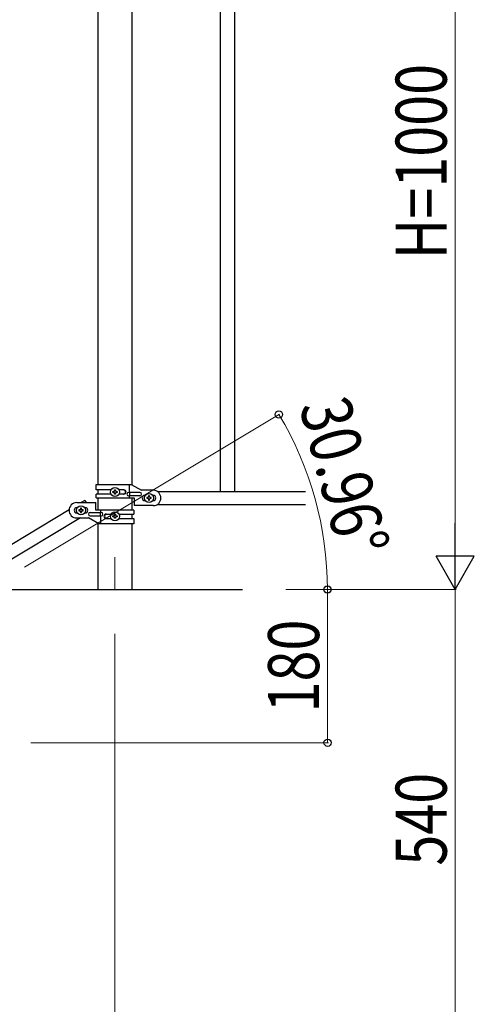
# Model space of a CAD drawing. Units: millimetres. Extents: x 0 to 8280, y 0 to 5795.
# Drawn here: x 3384 to 3919, y 998 to 2154 of the extents above; entities that cross this region are included whole.
import ezdxf

# ---------------------------------------------------------------- set-up
doc = ezdxf.new("R2010")
doc.units = ezdxf.units.MM
doc.linetypes.add('YCENTER_1', pattern=[13, 10, -1, 1, -1])
for name, color, linetype, lineweight in [('YKK_12', 2, 'Continuous', 13), ('YKK_A1', 4, 'Continuous', 30), ('YKK_D', 6, 'Continuous', 13)]:
    doc.layers.add(name, color=color, linetype=linetype, lineweight=lineweight)
doc.styles.add('text-b', font='extslim2.shx', dxfattribs={"width": 0.8, "bigfont": 'extfont2.shx'})

msp = doc.modelspace()

# ---------------------------------------------------------------- linework, layer by layer
at = {"layer": 'YKK_12', "linetype": 'YCENTER_1', "ltscale": 5}
for p in [(3496.1, 1523.1), (3496.1, 1514.7)]:
    msp.add_line(p, (3496.1, 1485), dxfattribs=at)
at = {"layer": 'YKK_A1', "linetype": 'Continuous', "ltscale": 0.5}
for p, q in [((3619.6, 2460), (3619.6, 1600)), ((3636.6, 2460), (3636.6, 1600)), ((3475.9, 2358.8), (3475.9, 1608.5)), ((3516.4, 1607.7), (3516.4, 2358.8)), ((3474.1, 1608.5), (3515, 1608.5)), ((3474.1, 1602), (3474.1, 1608.5)), ((3513.1, 1599), (3513.1, 1608.5)), ((3515, 1608.5), (3527.1, 1601.5)), ((3491.5, 1602), (3474.1, 1602)), ((3474.1, 1592.5), (3474.1, 1597)), ((3491.5, 1597), (3474.1, 1597)), ((3475.9, 1602), (3475.9, 1597)), ((3493.7, 1599.1), (3493.7, 1600)), ((3493.7, 1600), (3494.7, 1600)), ((3494.7, 1599.1), (3493.7, 1599.1)), ((3495.6, 1601), (3495.6, 1601.9)), ((3495.6, 1601.9), (3496.6, 1601.9)), ((3495.6, 1597.1), (3495.6, 1598.1)), ((3496.6, 1597.1), (3495.6, 1597.1)), ((3496.6, 1601.9), (3496.6, 1601)), ((3496.6, 1598.1), (3496.6, 1597.1)), ((3497.6, 1600), (3498.5, 1600)), ((3498.5, 1599.1), (3497.6, 1599.1)), ((3498.5, 1600), (3498.5, 1599.1)), ((3506.7, 1602), (3500.8, 1602)), ((3506.7, 1597), (3500.8, 1597)), ((3525.3, 1599), (3512.2, 1599)), ((3513.7, 1595), (3513.7, 1599)), ((3541.1, 1601.5), (3527.1, 1601.5)), ((3546.1, 1600), (3720, 1600)), ((3451.1, 1587), (3473.6, 1587)), ((3460.8, 1589.6), (3456.5, 1587)), ((3460.8, 1589.6), (3462.4, 1587)), ((3473.6, 1578), (3473.6, 1587)), ((3474.1, 1592.5), (3518.6, 1592.5)), ((3475.9, 1592.5), (3475.9, 1578)), ((3525.3, 1595), (3512.2, 1595)), ((3513.1, 1592.5), (3513.1, 1595)), ((3516.4, 1578), (3516.4, 1592.5)), ((3518.6, 1592.5), (3518.6, 1583.5)), ((3531.1, 1595.5), (3531.8, 1595.5)), ((3531.1, 1589.5), (3531.8, 1589.5)), ((3533.7, 1593), (3533.7, 1592.1)), ((3534.7, 1593), (3533.7, 1593)), ((3533.7, 1592.1), (3534.7, 1592.1)), ((3536.6, 1594.9), (3535.6, 1594.9)), ((3535.6, 1594.9), (3535.6, 1594)), ((3535.6, 1591.1), (3535.6, 1590.1)), ((3535.6, 1590.1), (3536.6, 1590.1)), ((3536.6, 1594), (3536.6, 1594.9)), ((3536.6, 1590.1), (3536.6, 1591.1)), ((3538.5, 1593), (3537.6, 1593)), ((3537.6, 1592.1), (3538.5, 1592.1)), ((3538.5, 1592.1), (3538.5, 1593)), ((3540.5, 1595.5), (3541.1, 1595.5)), ((3540.5, 1589.5), (3541.1, 1589.5)), ((3546.1, 1585), (3720, 1585)), ((3442.1, 1578.4), (2636.5, 1095.1)), ((3451.8, 1581), (3451.1, 1581)), ((3451.8, 1575), (3451.1, 1575)), ((3453.7, 1578.5), (3453.7, 1577.5)), ((3454.7, 1578.5), (3453.7, 1578.5)), ((3453.7, 1577.5), (3454.7, 1577.5)), ((3456.6, 1580.4), (3455.6, 1580.4)), ((3455.6, 1580.4), (3455.6, 1579.4)), ((3455.6, 1576.5), (3455.6, 1575.6)), ((3455.6, 1575.6), (3456.6, 1575.6)), ((3456.6, 1579.4), (3456.6, 1580.4)), ((3456.6, 1575.6), (3456.6, 1576.5)), ((3458.5, 1578.5), (3457.6, 1578.5)), ((3457.6, 1577.5), (3458.5, 1577.5)), ((3458.5, 1577.5), (3458.5, 1578.5)), ((3461.1, 1581), (3460.5, 1581)), ((3461.1, 1575), (3460.5, 1575)), ((3466.9, 1575.5), (3480, 1575.5)), ((3518.1, 1578), (3473.6, 1578)), ((3478.6, 1575.5), (3478.6, 1571.5)), ((3479.2, 1578), (3479.2, 1575.5)), ((3485.5, 1573.5), (3491.5, 1573.5)), ((3495.6, 1572.4), (3495.6, 1573.4)), ((3495.6, 1573.4), (3496.6, 1573.4)), ((3496.6, 1573.4), (3496.6, 1572.4)), ((3500.8, 1573.5), (3518.1, 1573.5)), ((3516.4, 1568.5), (3516.4, 1573.5)), ((3518.1, 1578), (3518.1, 1573.5)), ((3541.1, 1583.5), (3518.6, 1583.5)), ((3455.7, 1569.1), (2650.1, 1085.8)), ((3451.1, 1569), (3465.1, 1569)), ((3477.3, 1562), (3465.1, 1569)), ((3466.9, 1571.5), (3480, 1571.5)), ((3475.9, 1562.8), (3475.9, 1485)), ((3518.1, 1562), (3477.3, 1562)), ((3479.2, 1571.5), (3479.2, 1562)), ((3485.5, 1568.5), (3491.5, 1568.5)), ((3493.7, 1570.5), (3493.7, 1571.5)), ((3493.7, 1571.5), (3494.7, 1571.5)), ((3494.7, 1570.5), (3493.7, 1570.5)), ((3495.6, 1568.6), (3495.6, 1569.5)), ((3496.6, 1568.6), (3495.6, 1568.6)), ((3496.6, 1569.5), (3496.6, 1568.6)), ((3497.6, 1571.5), (3498.5, 1571.5)), ((3498.5, 1570.5), (3497.6, 1570.5)), ((3498.5, 1571.5), (3498.5, 1570.5)), ((3500.8, 1568.5), (3518.1, 1568.5)), ((3516.4, 1485), (3516.4, 1562)), ((3518.1, 1568.5), (3518.1, 1562)), ((3346.1, 1485), (3646.1, 1485))]:
    msp.add_line(p, q, dxfattribs=at)
for centre in [(3496.1, 1599.5), (3536.1, 1592.5), (3456.1, 1578), (3496.1, 1571)]:
    msp.add_circle(centre, 5.3, dxfattribs=at)
for centre, radius, start, end in [((3494.7, 1601), 0.96, 270, 0), ((3494.7, 1598.1), 0.96, 0, 90), ((3497.6, 1601), 0.96, 180, 270), ((3497.6, 1598.1), 0.96, 90, 180), ((3506, 1599.5), 2.5, 270, 90), ((3506.7, 1599.5), 2.5, 270, 90), ((3512.2, 1597), 2, 90, 270), ((3525.3, 1597), 2, 270, 90), ((3541.1, 1592.5), 9, 270, 90), ((3451.1, 1578), 9, 90, 270), ((3531.1, 1592.5), 3, 90, 270), ((3534.7, 1594), 0.96, 270, 0), ((3534.7, 1591.1), 0.96, 0, 90), ((3537.6, 1594), 0.96, 180, 270), ((3537.6, 1591.1), 0.96, 90, 180), ((3541.1, 1592.5), 3, 270, 90), ((3451.1, 1578), 3, 90, 270), ((3454.7, 1579.4), 0.96, 270, 0), ((3454.7, 1576.5), 0.96, 0, 90), ((3457.6, 1579.4), 0.96, 180, 270), ((3457.6, 1576.5), 0.96, 90, 180), ((3461.1, 1578), 3, 270, 90), ((3466.9, 1573.5), 2, 90, 270), ((3480, 1573.5), 2, 270, 90), ((3485.5, 1571), 2.5, 90, 270), ((3486.3, 1571), 2.5, 90, 270), ((3494.7, 1572.4), 0.96, 270, 0), ((3494.7, 1569.5), 0.96, 0, 90), ((3497.6, 1572.4), 0.96, 180, 270), ((3497.6, 1569.5), 0.96, 90, 180)]:
    msp.add_arc(centre, radius, start, end, dxfattribs=at)
at = {"layer": 'YKK_D'}
for p, q in [((3896.1, 1530), (3896.1, 2440)), ((3389.9, 1511.2), (3689.7, 1691.1)), ((3697.1, 1485), (3747.1, 1485)), ((3720.9, 1485), (3897.1, 1485)), ((3773, 1485), (3744.8, 1485)), ((3746.1, 1485), (3746.1, 1305)), ((3775, 1485), (3897.1, 1485)), ((3896.1, 1485), (3896.1, 945)), ((3496.1, 1433), (3496.1, 794)), ((3397.1, 1305), (3747.1, 1305))]:
    msp.add_line(p, q, dxfattribs=at)
at = {"layer": 'YKK_D', "lineweight": -2}
for p, q in [((3896.1, 1485), (3896.1, 1562.9)), ((3896.1, 1485), (3873.6, 1524)), ((3918.6, 1524), (3873.6, 1524)), ((3896.1, 1485), (3918.6, 1524))]:
    msp.add_line(p, q, dxfattribs=at)
at = {"layer": 'YKK_D', "linetype": 'ByBlock', "lineweight": -2}
for centre in [(3688.8, 1690.6), (3745.8, 1485), (3746.1, 1485), (3746.1, 1305)]:
    msp.add_circle(centre, 4.25, dxfattribs=at)
at = {"layer": 'YKK_D'}
msp.add_arc((3346.1, 1485), 399.7, 0, 30.9638, dxfattribs=at)

# ---------------------------------------------------------------- texts
at = {"layer": 'YKK_D', "style": 'text-b', "width": 0.8}
for s, rotation, p in [('H=1000', 90, (3886.1, 1873)), ('30.96°', 284.9703, (3712.5, 1700.6)), ('180', 90, (3736.1, 1340.6)), ('540', 90, (3886.1, 1160.6))]:
    msp.add_text(s, height=60, rotation=rotation, dxfattribs=at).set_placement(p)

doc.saveas('drawing.dxf')
